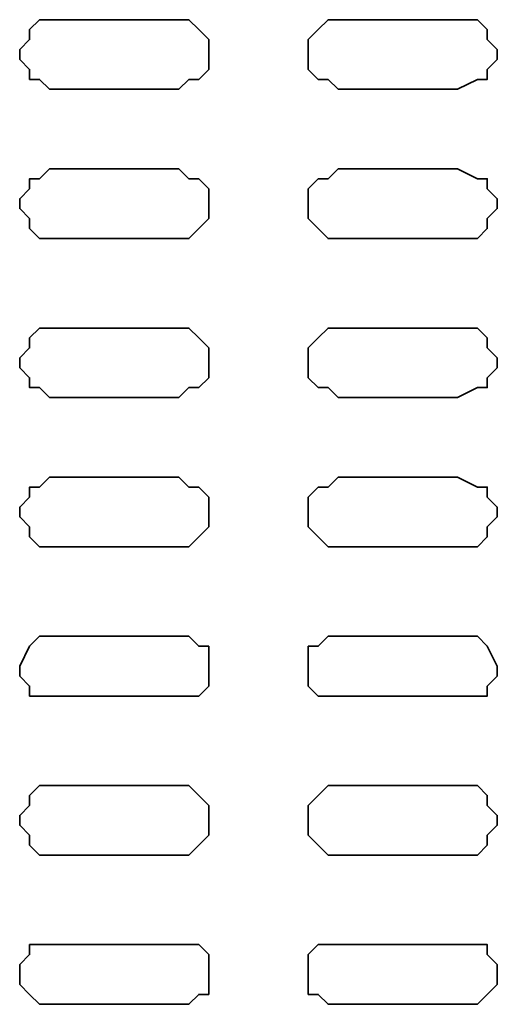
# Model space of a CAD drawing. Extents: x 66 to 838, y -49 to 651.
# Drawn here: x 594 to 602, y 534 to 552 of the extents above; entities that cross this region are included whole.
import ezdxf

# ---------------------------------------------------------------- set-up
doc = ezdxf.new("R2010")
doc.units = 0
doc.header["$MEASUREMENT"] = 0
doc.layers.add('Layer 1', color=7, linetype='Continuous', lineweight=0)

msp = doc.modelspace()

# ---------------------------------------------------------------- linework, layer by layer
at = {"layer": 'Layer 1', "color": 7, "lineweight": 35}
for points, knots in [([(594.243, 551.724), (594.243, 551.724), (594.059, 551.724), (594.059, 551.724), (594.059, 551.724), (593.876, 551.54), (593.876, 551.54), (593.876, 551.54), (593.876, 551.357), (593.876, 551.357), (593.876, 551.357), (593.693, 551.174), (593.693, 551.174), (593.693, 551.174), (593.693, 550.991), (593.693, 550.991), (593.693, 550.991), (593.876, 550.807), (593.876, 550.807), (593.876, 550.807), (593.876, 550.624), (593.876, 550.624), (593.876, 550.624), (594.059, 550.624), (594.059, 550.624), (594.059, 550.624), (594.243, 550.441), (594.243, 550.441)], [0, 0, 0, 0, 1, 1, 1, 2, 2, 2, 3, 3, 3, 4, 4, 4, 5, 5, 5, 6, 6, 6, 7, 7, 7, 8, 8, 8, 9, 9, 9, 9]), ([(596.625, 550.441), (596.625, 550.441), (596.808, 550.624), (596.808, 550.624), (596.808, 550.624), (596.991, 550.624), (596.991, 550.624), (596.991, 550.624), (597.175, 550.807), (597.175, 550.807), (597.175, 550.807), (597.175, 550.991), (597.175, 550.991), (597.175, 550.991), (597.175, 551.174), (597.175, 551.174), (597.175, 551.174), (597.175, 551.357), (597.175, 551.357), (597.175, 551.357), (596.991, 551.54), (596.991, 551.54), (596.991, 551.54), (596.808, 551.724), (596.808, 551.724), (596.808, 551.724), (596.625, 551.724), (596.625, 551.724)], [0, 0, 0, 0, 1, 1, 1, 2, 2, 2, 3, 3, 3, 4, 4, 4, 5, 5, 5, 6, 6, 6, 7, 7, 7, 8, 8, 8, 9, 9, 9, 9]), ([(599.557, 551.724), (599.557, 551.724), (599.373, 551.724), (599.373, 551.724), (599.373, 551.724), (599.19, 551.54), (599.19, 551.54), (599.19, 551.54), (599.007, 551.357), (599.007, 551.357), (599.007, 551.357), (599.007, 551.174), (599.007, 551.174), (599.007, 551.174), (599.007, 550.991), (599.007, 550.991), (599.007, 550.991), (599.007, 550.807), (599.007, 550.807), (599.007, 550.807), (599.19, 550.624), (599.19, 550.624), (599.19, 550.624), (599.373, 550.624), (599.373, 550.624), (599.373, 550.624), (599.557, 550.441), (599.557, 550.441)], [0, 0, 0, 0, 1, 1, 1, 2, 2, 2, 3, 3, 3, 4, 4, 4, 5, 5, 5, 6, 6, 6, 7, 7, 7, 8, 8, 8, 9, 9, 9, 9]), ([(601.756, 550.441), (601.756, 550.441), (602.122, 550.624), (602.122, 550.624), (602.122, 550.624), (602.305, 550.624), (602.305, 550.624), (602.305, 550.624), (602.305, 550.807), (602.305, 550.807), (602.305, 550.807), (602.489, 550.991), (602.489, 550.991), (602.489, 550.991), (602.489, 551.174), (602.489, 551.174), (602.489, 551.174), (602.305, 551.357), (602.305, 551.357), (602.305, 551.357), (602.305, 551.54), (602.305, 551.54), (602.305, 551.54), (602.122, 551.724), (602.122, 551.724), (602.122, 551.724), (601.756, 551.724), (601.756, 551.724)], [0, 0, 0, 0, 1, 1, 1, 2, 2, 2, 3, 3, 3, 4, 4, 4, 5, 5, 5, 6, 6, 6, 7, 7, 7, 8, 8, 8, 9, 9, 9, 9]), ([(594.243, 548.975), (594.243, 548.975), (594.059, 548.792), (594.059, 548.792), (594.059, 548.792), (593.876, 548.792), (593.876, 548.792), (593.876, 548.792), (593.876, 548.609), (593.876, 548.609), (593.876, 548.609), (593.693, 548.425), (593.693, 548.425), (593.693, 548.425), (593.693, 548.242), (593.693, 548.242), (593.693, 548.242), (593.876, 548.059), (593.876, 548.059), (593.876, 548.059), (593.876, 547.876), (593.876, 547.876), (593.876, 547.876), (594.059, 547.692), (594.059, 547.692), (594.059, 547.692), (594.243, 547.692), (594.243, 547.692)], [0, 0, 0, 0, 1, 1, 1, 2, 2, 2, 3, 3, 3, 4, 4, 4, 5, 5, 5, 6, 6, 6, 7, 7, 7, 8, 8, 8, 9, 9, 9, 9]), ([(596.625, 547.692), (596.625, 547.692), (596.808, 547.692), (596.808, 547.692), (596.808, 547.692), (596.991, 547.876), (596.991, 547.876), (596.991, 547.876), (597.175, 548.059), (597.175, 548.059), (597.175, 548.059), (597.175, 548.242), (597.175, 548.242), (597.175, 548.242), (597.175, 548.425), (597.175, 548.425), (597.175, 548.425), (597.175, 548.609), (597.175, 548.609), (597.175, 548.609), (596.991, 548.792), (596.991, 548.792), (596.991, 548.792), (596.808, 548.792), (596.808, 548.792), (596.808, 548.792), (596.625, 548.975), (596.625, 548.975)], [0, 0, 0, 0, 1, 1, 1, 2, 2, 2, 3, 3, 3, 4, 4, 4, 5, 5, 5, 6, 6, 6, 7, 7, 7, 8, 8, 8, 9, 9, 9, 9]), ([(599.557, 548.975), (599.557, 548.975), (599.373, 548.792), (599.373, 548.792), (599.373, 548.792), (599.19, 548.792), (599.19, 548.792), (599.19, 548.792), (599.007, 548.609), (599.007, 548.609), (599.007, 548.609), (599.007, 548.425), (599.007, 548.425), (599.007, 548.425), (599.007, 548.242), (599.007, 548.242), (599.007, 548.242), (599.007, 548.059), (599.007, 548.059), (599.007, 548.059), (599.19, 547.876), (599.19, 547.876), (599.19, 547.876), (599.373, 547.692), (599.373, 547.692), (599.373, 547.692), (599.557, 547.692), (599.557, 547.692)], [0, 0, 0, 0, 1, 1, 1, 2, 2, 2, 3, 3, 3, 4, 4, 4, 5, 5, 5, 6, 6, 6, 7, 7, 7, 8, 8, 8, 9, 9, 9, 9]), ([(601.756, 547.692), (601.756, 547.692), (602.122, 547.692), (602.122, 547.692), (602.122, 547.692), (602.305, 547.876), (602.305, 547.876), (602.305, 547.876), (602.305, 548.059), (602.305, 548.059), (602.305, 548.059), (602.489, 548.242), (602.489, 548.242), (602.489, 548.242), (602.489, 548.425), (602.489, 548.425), (602.489, 548.425), (602.305, 548.609), (602.305, 548.609), (602.305, 548.609), (602.305, 548.792), (602.305, 548.792), (602.305, 548.792), (602.122, 548.792), (602.122, 548.792), (602.122, 548.792), (601.756, 548.975), (601.756, 548.975)], [0, 0, 0, 0, 1, 1, 1, 2, 2, 2, 3, 3, 3, 4, 4, 4, 5, 5, 5, 6, 6, 6, 7, 7, 7, 8, 8, 8, 9, 9, 9, 9]), ([(594.243, 546.043), (594.243, 546.043), (594.059, 546.043), (594.059, 546.043), (594.059, 546.043), (593.876, 545.86), (593.876, 545.86), (593.876, 545.86), (593.876, 545.677), (593.876, 545.677), (593.876, 545.677), (593.693, 545.493), (593.693, 545.493), (593.693, 545.493), (593.693, 545.31), (593.693, 545.31), (593.693, 545.31), (593.876, 545.127), (593.876, 545.127), (593.876, 545.127), (593.876, 544.944), (593.876, 544.944), (593.876, 544.944), (594.059, 544.944), (594.059, 544.944), (594.059, 544.944), (594.243, 544.76), (594.243, 544.76)], [0, 0, 0, 0, 1, 1, 1, 2, 2, 2, 3, 3, 3, 4, 4, 4, 5, 5, 5, 6, 6, 6, 7, 7, 7, 8, 8, 8, 9, 9, 9, 9]), ([(596.625, 544.76), (596.625, 544.76), (596.808, 544.944), (596.808, 544.944), (596.808, 544.944), (596.991, 544.944), (596.991, 544.944), (596.991, 544.944), (597.175, 545.127), (597.175, 545.127), (597.175, 545.127), (597.175, 545.31), (597.175, 545.31), (597.175, 545.31), (597.175, 545.493), (597.175, 545.493), (597.175, 545.493), (597.175, 545.677), (597.175, 545.677), (597.175, 545.677), (596.991, 545.86), (596.991, 545.86), (596.991, 545.86), (596.808, 546.043), (596.808, 546.043), (596.808, 546.043), (596.625, 546.043), (596.625, 546.043)], [0, 0, 0, 0, 1, 1, 1, 2, 2, 2, 3, 3, 3, 4, 4, 4, 5, 5, 5, 6, 6, 6, 7, 7, 7, 8, 8, 8, 9, 9, 9, 9]), ([(599.557, 546.043), (599.557, 546.043), (599.373, 546.043), (599.373, 546.043), (599.373, 546.043), (599.19, 545.86), (599.19, 545.86), (599.19, 545.86), (599.007, 545.677), (599.007, 545.677), (599.007, 545.677), (599.007, 545.493), (599.007, 545.493), (599.007, 545.493), (599.007, 545.31), (599.007, 545.31), (599.007, 545.31), (599.007, 545.127), (599.007, 545.127), (599.007, 545.127), (599.19, 544.944), (599.19, 544.944), (599.19, 544.944), (599.373, 544.944), (599.373, 544.944), (599.373, 544.944), (599.557, 544.76), (599.557, 544.76)], [0, 0, 0, 0, 1, 1, 1, 2, 2, 2, 3, 3, 3, 4, 4, 4, 5, 5, 5, 6, 6, 6, 7, 7, 7, 8, 8, 8, 9, 9, 9, 9]), ([(601.756, 544.76), (601.756, 544.76), (602.122, 544.944), (602.122, 544.944), (602.122, 544.944), (602.305, 544.944), (602.305, 544.944), (602.305, 544.944), (602.305, 545.127), (602.305, 545.127), (602.305, 545.127), (602.489, 545.31), (602.489, 545.31), (602.489, 545.31), (602.489, 545.493), (602.489, 545.493), (602.489, 545.493), (602.305, 545.677), (602.305, 545.677), (602.305, 545.677), (602.305, 545.86), (602.305, 545.86), (602.305, 545.86), (602.122, 546.043), (602.122, 546.043), (602.122, 546.043), (601.756, 546.043), (601.756, 546.043)], [0, 0, 0, 0, 1, 1, 1, 2, 2, 2, 3, 3, 3, 4, 4, 4, 5, 5, 5, 6, 6, 6, 7, 7, 7, 8, 8, 8, 9, 9, 9, 9]), ([(594.243, 543.294), (594.243, 543.294), (594.059, 543.111), (594.059, 543.111), (594.059, 543.111), (593.876, 543.111), (593.876, 543.111), (593.876, 543.111), (593.876, 542.928), (593.876, 542.928), (593.876, 542.928), (593.693, 542.745), (593.693, 542.745), (593.693, 542.745), (593.693, 542.562), (593.693, 542.562), (593.693, 542.562), (593.876, 542.378), (593.876, 542.378), (593.876, 542.378), (593.876, 542.195), (593.876, 542.195), (593.876, 542.195), (594.059, 542.012), (594.059, 542.012), (594.059, 542.012), (594.243, 542.012), (594.243, 542.012)], [0, 0, 0, 0, 1, 1, 1, 2, 2, 2, 3, 3, 3, 4, 4, 4, 5, 5, 5, 6, 6, 6, 7, 7, 7, 8, 8, 8, 9, 9, 9, 9]), ([(596.625, 542.012), (596.625, 542.012), (596.808, 542.012), (596.808, 542.012), (596.808, 542.012), (596.991, 542.195), (596.991, 542.195), (596.991, 542.195), (597.175, 542.378), (597.175, 542.378), (597.175, 542.378), (597.175, 542.562), (597.175, 542.562), (597.175, 542.562), (597.175, 542.745), (597.175, 542.745), (597.175, 542.745), (597.175, 542.928), (597.175, 542.928), (597.175, 542.928), (596.991, 543.111), (596.991, 543.111), (596.991, 543.111), (596.808, 543.111), (596.808, 543.111), (596.808, 543.111), (596.625, 543.294), (596.625, 543.294)], [0, 0, 0, 0, 1, 1, 1, 2, 2, 2, 3, 3, 3, 4, 4, 4, 5, 5, 5, 6, 6, 6, 7, 7, 7, 8, 8, 8, 9, 9, 9, 9]), ([(599.557, 543.294), (599.557, 543.294), (599.373, 543.111), (599.373, 543.111), (599.373, 543.111), (599.19, 543.111), (599.19, 543.111), (599.19, 543.111), (599.007, 542.928), (599.007, 542.928), (599.007, 542.928), (599.007, 542.745), (599.007, 542.745), (599.007, 542.745), (599.007, 542.562), (599.007, 542.562), (599.007, 542.562), (599.007, 542.378), (599.007, 542.378), (599.007, 542.378), (599.19, 542.195), (599.19, 542.195), (599.19, 542.195), (599.373, 542.012), (599.373, 542.012), (599.373, 542.012), (599.557, 542.012), (599.557, 542.012)], [0, 0, 0, 0, 1, 1, 1, 2, 2, 2, 3, 3, 3, 4, 4, 4, 5, 5, 5, 6, 6, 6, 7, 7, 7, 8, 8, 8, 9, 9, 9, 9]), ([(601.756, 542.012), (601.756, 542.012), (602.122, 542.012), (602.122, 542.012), (602.122, 542.012), (602.305, 542.195), (602.305, 542.195), (602.305, 542.195), (602.305, 542.378), (602.305, 542.378), (602.305, 542.378), (602.489, 542.562), (602.489, 542.562), (602.489, 542.562), (602.489, 542.745), (602.489, 542.745), (602.489, 542.745), (602.305, 542.928), (602.305, 542.928), (602.305, 542.928), (602.305, 543.111), (602.305, 543.111), (602.305, 543.111), (602.122, 543.111), (602.122, 543.111), (602.122, 543.111), (601.756, 543.294), (601.756, 543.294)], [0, 0, 0, 0, 1, 1, 1, 2, 2, 2, 3, 3, 3, 4, 4, 4, 5, 5, 5, 6, 6, 6, 7, 7, 7, 8, 8, 8, 9, 9, 9, 9]), ([(594.243, 540.363), (594.243, 540.363), (594.059, 540.363), (594.059, 540.363), (594.059, 540.363), (593.876, 540.179), (593.876, 540.179), (593.876, 540.179), (593.693, 539.813), (593.693, 539.813), (593.693, 539.813), (593.693, 539.63), (593.693, 539.63), (593.693, 539.63), (593.876, 539.446), (593.876, 539.446), (593.876, 539.446), (593.876, 539.263), (593.876, 539.263), (593.876, 539.263), (594.059, 539.263), (594.059, 539.263), (594.059, 539.263), (594.243, 539.263), (594.243, 539.263)], [0, 0, 0, 0, 1, 1, 1, 2, 2, 2, 3, 3, 3, 4, 4, 4, 5, 5, 5, 6, 6, 6, 7, 7, 7, 8, 8, 8, 8]), ([(596.625, 539.263), (596.625, 539.263), (596.808, 539.263), (596.808, 539.263), (596.808, 539.263), (596.991, 539.263), (596.991, 539.263), (596.991, 539.263), (597.175, 539.446), (597.175, 539.446), (597.175, 539.446), (597.175, 539.63), (597.175, 539.63), (597.175, 539.63), (597.175, 539.813), (597.175, 539.813), (597.175, 539.813), (597.175, 540.179), (597.175, 540.179), (597.175, 540.179), (596.991, 540.179), (596.991, 540.179), (596.991, 540.179), (596.808, 540.363), (596.808, 540.363), (596.808, 540.363), (596.625, 540.363), (596.625, 540.363)], [0, 0, 0, 0, 1, 1, 1, 2, 2, 2, 3, 3, 3, 4, 4, 4, 5, 5, 5, 6, 6, 6, 7, 7, 7, 8, 8, 8, 9, 9, 9, 9]), ([(599.557, 540.363), (599.557, 540.363), (599.373, 540.363), (599.373, 540.363), (599.373, 540.363), (599.19, 540.179), (599.19, 540.179), (599.19, 540.179), (599.007, 540.179), (599.007, 540.179), (599.007, 540.179), (599.007, 539.813), (599.007, 539.813), (599.007, 539.813), (599.007, 539.63), (599.007, 539.63), (599.007, 539.63), (599.007, 539.446), (599.007, 539.446), (599.007, 539.446), (599.19, 539.263), (599.19, 539.263), (599.19, 539.263), (599.373, 539.263), (599.373, 539.263), (599.373, 539.263), (599.557, 539.263), (599.557, 539.263)], [0, 0, 0, 0, 1, 1, 1, 2, 2, 2, 3, 3, 3, 4, 4, 4, 5, 5, 5, 6, 6, 6, 7, 7, 7, 8, 8, 8, 9, 9, 9, 9]), ([(601.756, 539.263), (601.756, 539.263), (602.122, 539.263), (602.122, 539.263), (602.122, 539.263), (602.305, 539.263), (602.305, 539.263), (602.305, 539.263), (602.305, 539.446), (602.305, 539.446), (602.305, 539.446), (602.489, 539.63), (602.489, 539.63), (602.489, 539.63), (602.489, 539.813), (602.489, 539.813), (602.489, 539.813), (602.305, 540.179), (602.305, 540.179), (602.305, 540.179), (602.122, 540.363), (602.122, 540.363), (602.122, 540.363), (601.756, 540.363), (601.756, 540.363)], [0, 0, 0, 0, 1, 1, 1, 2, 2, 2, 3, 3, 3, 4, 4, 4, 5, 5, 5, 6, 6, 6, 7, 7, 7, 8, 8, 8, 8]), ([(594.243, 537.614), (594.243, 537.614), (594.059, 537.614), (594.059, 537.614), (594.059, 537.614), (593.876, 537.431), (593.876, 537.431), (593.876, 537.431), (593.876, 537.247), (593.876, 537.247), (593.876, 537.247), (593.693, 537.064), (593.693, 537.064), (593.693, 537.064), (593.693, 536.881), (593.693, 536.881), (593.693, 536.881), (593.876, 536.698), (593.876, 536.698), (593.876, 536.698), (593.876, 536.515), (593.876, 536.515), (593.876, 536.515), (594.059, 536.331), (594.059, 536.331), (594.059, 536.331), (594.243, 536.331), (594.243, 536.331)], [0, 0, 0, 0, 1, 1, 1, 2, 2, 2, 3, 3, 3, 4, 4, 4, 5, 5, 5, 6, 6, 6, 7, 7, 7, 8, 8, 8, 9, 9, 9, 9]), ([(596.625, 536.331), (596.625, 536.331), (596.808, 536.331), (596.808, 536.331), (596.808, 536.331), (596.991, 536.515), (596.991, 536.515), (596.991, 536.515), (597.175, 536.698), (597.175, 536.698), (597.175, 536.698), (597.175, 536.881), (597.175, 536.881), (597.175, 536.881), (597.175, 537.064), (597.175, 537.064), (597.175, 537.064), (597.175, 537.247), (597.175, 537.247), (597.175, 537.247), (596.991, 537.431), (596.991, 537.431), (596.991, 537.431), (596.808, 537.614), (596.808, 537.614), (596.808, 537.614), (596.625, 537.614), (596.625, 537.614)], [0, 0, 0, 0, 1, 1, 1, 2, 2, 2, 3, 3, 3, 4, 4, 4, 5, 5, 5, 6, 6, 6, 7, 7, 7, 8, 8, 8, 9, 9, 9, 9]), ([(599.557, 537.614), (599.557, 537.614), (599.373, 537.614), (599.373, 537.614), (599.373, 537.614), (599.19, 537.431), (599.19, 537.431), (599.19, 537.431), (599.007, 537.247), (599.007, 537.247), (599.007, 537.247), (599.007, 537.064), (599.007, 537.064), (599.007, 537.064), (599.007, 536.881), (599.007, 536.881), (599.007, 536.881), (599.007, 536.698), (599.007, 536.698), (599.007, 536.698), (599.19, 536.515), (599.19, 536.515), (599.19, 536.515), (599.373, 536.331), (599.373, 536.331), (599.373, 536.331), (599.557, 536.331), (599.557, 536.331)], [0, 0, 0, 0, 1, 1, 1, 2, 2, 2, 3, 3, 3, 4, 4, 4, 5, 5, 5, 6, 6, 6, 7, 7, 7, 8, 8, 8, 9, 9, 9, 9]), ([(601.756, 536.331), (601.756, 536.331), (602.122, 536.331), (602.122, 536.331), (602.122, 536.331), (602.305, 536.515), (602.305, 536.515), (602.305, 536.515), (602.305, 536.698), (602.305, 536.698), (602.305, 536.698), (602.489, 536.881), (602.489, 536.881), (602.489, 536.881), (602.489, 537.064), (602.489, 537.064), (602.489, 537.064), (602.305, 537.247), (602.305, 537.247), (602.305, 537.247), (602.305, 537.431), (602.305, 537.431), (602.305, 537.431), (602.122, 537.614), (602.122, 537.614), (602.122, 537.614), (601.756, 537.614), (601.756, 537.614)], [0, 0, 0, 0, 1, 1, 1, 2, 2, 2, 3, 3, 3, 4, 4, 4, 5, 5, 5, 6, 6, 6, 7, 7, 7, 8, 8, 8, 9, 9, 9, 9]), ([(594.243, 534.682), (594.243, 534.682), (594.059, 534.682), (594.059, 534.682), (594.059, 534.682), (593.876, 534.682), (593.876, 534.682), (593.876, 534.682), (593.876, 534.499), (593.876, 534.499), (593.876, 534.499), (593.693, 534.316), (593.693, 534.316), (593.693, 534.316), (593.693, 533.949), (593.693, 533.949), (593.693, 533.949), (593.876, 533.766), (593.876, 533.766), (593.876, 533.766), (594.059, 533.583), (594.059, 533.583), (594.059, 533.583), (594.243, 533.583), (594.243, 533.583)], [0, 0, 0, 0, 1, 1, 1, 2, 2, 2, 3, 3, 3, 4, 4, 4, 5, 5, 5, 6, 6, 6, 7, 7, 7, 8, 8, 8, 8]), ([(596.625, 533.583), (596.625, 533.583), (596.808, 533.583), (596.808, 533.583), (596.808, 533.583), (596.991, 533.766), (596.991, 533.766), (596.991, 533.766), (597.175, 533.766), (597.175, 533.766), (597.175, 533.766), (597.175, 533.949), (597.175, 533.949), (597.175, 533.949), (597.175, 534.316), (597.175, 534.316), (597.175, 534.316), (597.175, 534.499), (597.175, 534.499), (597.175, 534.499), (596.991, 534.682), (596.991, 534.682), (596.991, 534.682), (596.808, 534.682), (596.808, 534.682), (596.808, 534.682), (596.625, 534.682), (596.625, 534.682)], [0, 0, 0, 0, 1, 1, 1, 2, 2, 2, 3, 3, 3, 4, 4, 4, 5, 5, 5, 6, 6, 6, 7, 7, 7, 8, 8, 8, 9, 9, 9, 9]), ([(599.557, 534.682), (599.557, 534.682), (599.373, 534.682), (599.373, 534.682), (599.373, 534.682), (599.19, 534.682), (599.19, 534.682), (599.19, 534.682), (599.007, 534.499), (599.007, 534.499), (599.007, 534.499), (599.007, 534.316), (599.007, 534.316), (599.007, 534.316), (599.007, 533.949), (599.007, 533.949), (599.007, 533.949), (599.007, 533.766), (599.007, 533.766), (599.007, 533.766), (599.19, 533.766), (599.19, 533.766), (599.19, 533.766), (599.373, 533.583), (599.373, 533.583), (599.373, 533.583), (599.557, 533.583), (599.557, 533.583)], [0, 0, 0, 0, 1, 1, 1, 2, 2, 2, 3, 3, 3, 4, 4, 4, 5, 5, 5, 6, 6, 6, 7, 7, 7, 8, 8, 8, 9, 9, 9, 9]), ([(601.756, 533.583), (601.756, 533.583), (602.122, 533.583), (602.122, 533.583), (602.122, 533.583), (602.305, 533.766), (602.305, 533.766), (602.305, 533.766), (602.489, 533.949), (602.489, 533.949), (602.489, 533.949), (602.489, 534.316), (602.489, 534.316), (602.489, 534.316), (602.305, 534.499), (602.305, 534.499), (602.305, 534.499), (602.305, 534.682), (602.305, 534.682), (602.305, 534.682), (602.122, 534.682), (602.122, 534.682), (602.122, 534.682), (601.756, 534.682), (601.756, 534.682)], [0, 0, 0, 0, 1, 1, 1, 2, 2, 2, 3, 3, 3, 4, 4, 4, 5, 5, 5, 6, 6, 6, 7, 7, 7, 8, 8, 8, 8])]:
    msp.add_open_spline(points, degree=3, knots=knots, dxfattribs=at)
for points in [[(596.625, 551.724), (596.625, 551.724), (594.243, 551.724), (594.243, 551.724)], [(601.756, 551.724), (601.756, 551.724), (599.557, 551.724), (599.557, 551.724)], [(594.243, 550.441), (594.243, 550.441), (596.625, 550.441), (596.625, 550.441)], [(599.557, 550.441), (599.557, 550.441), (601.756, 550.441), (601.756, 550.441)], [(596.625, 548.975), (596.625, 548.975), (594.243, 548.975), (594.243, 548.975)], [(601.756, 548.975), (601.756, 548.975), (599.557, 548.975), (599.557, 548.975)], [(594.243, 547.692), (594.243, 547.692), (596.625, 547.692), (596.625, 547.692)], [(599.557, 547.692), (599.557, 547.692), (601.756, 547.692), (601.756, 547.692)], [(596.625, 546.043), (596.625, 546.043), (594.243, 546.043), (594.243, 546.043)], [(601.756, 546.043), (601.756, 546.043), (599.557, 546.043), (599.557, 546.043)], [(594.243, 544.76), (594.243, 544.76), (596.625, 544.76), (596.625, 544.76)], [(599.557, 544.76), (599.557, 544.76), (601.756, 544.76), (601.756, 544.76)], [(596.625, 543.294), (596.625, 543.294), (594.243, 543.294), (594.243, 543.294)], [(601.756, 543.294), (601.756, 543.294), (599.557, 543.294), (599.557, 543.294)], [(594.243, 542.012), (594.243, 542.012), (596.625, 542.012), (596.625, 542.012)], [(599.557, 542.012), (599.557, 542.012), (601.756, 542.012), (601.756, 542.012)], [(596.625, 540.363), (596.625, 540.363), (594.243, 540.363), (594.243, 540.363)], [(601.756, 540.363), (601.756, 540.363), (599.557, 540.363), (599.557, 540.363)], [(594.059, 539.263), (594.059, 539.263), (596.808, 539.263), (596.808, 539.263)], [(594.243, 539.263), (594.243, 539.263), (596.625, 539.263), (596.625, 539.263)], [(599.19, 539.263), (599.19, 539.263), (602.122, 539.263), (602.122, 539.263)], [(599.557, 539.263), (599.557, 539.263), (601.756, 539.263), (601.756, 539.263)], [(596.625, 537.614), (596.625, 537.614), (594.243, 537.614), (594.243, 537.614)], [(601.756, 537.614), (601.756, 537.614), (599.557, 537.614), (599.557, 537.614)], [(594.243, 536.331), (594.243, 536.331), (596.625, 536.331), (596.625, 536.331)], [(599.557, 536.331), (599.557, 536.331), (601.756, 536.331), (601.756, 536.331)], [(596.625, 534.682), (596.625, 534.682), (594.243, 534.682), (594.243, 534.682)], [(601.756, 534.682), (601.756, 534.682), (599.557, 534.682), (599.557, 534.682)], [(594.243, 533.583), (594.243, 533.583), (596.625, 533.583), (596.625, 533.583)], [(599.557, 533.583), (599.557, 533.583), (601.756, 533.583), (601.756, 533.583)]]:
    msp.add_open_spline(points, degree=3, dxfattribs=at)

doc.saveas('drawing.dxf')
